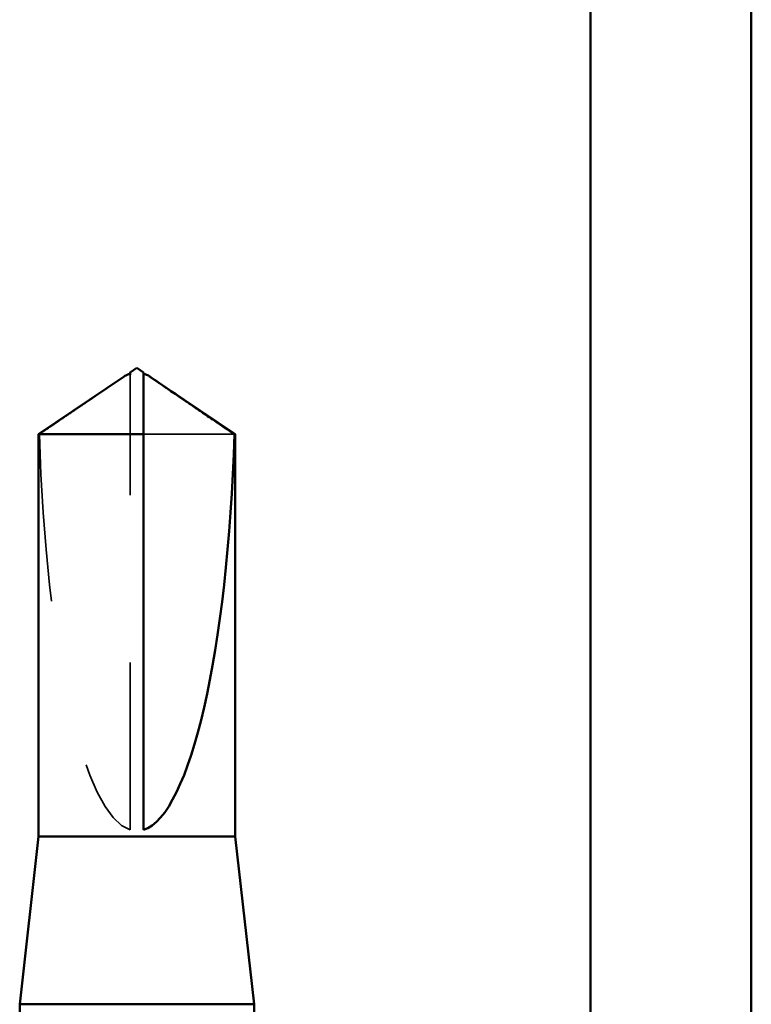
# Model space of a CAD drawing. Units: inches. Extents: x 0.6 to 33.4, y 0.6 to 21.4.
# Drawn here: x 13 to 13.4, y 13 to 13.6 of the extents above; entities that cross this region are included whole.
import ezdxf

# ---------------------------------------------------------------- set-up
doc = ezdxf.new("R2010")
doc.units = ezdxf.units.IN
doc.header["$LTSCALE"] = 2
doc.header["$MEASUREMENT"] = 0
doc.linetypes.add('DASHED', pattern=[0.2067, 0.1654, -0.0413])
doc.layers.add('Hidden (ANSI)', color=7, linetype='DASHED', lineweight=35)
doc.layers.add('Visible (ANSI)', color=7, linetype='Continuous', lineweight=50)

msp = doc.modelspace()

# ---------------------------------------------------------------- linework, layer by layer
at = {"layer": 'Hidden (ANSI)', "ltscale": 0.003251}
msp.add_line((13.072533, 13.338235), (13.072533, 13.340944), dxfattribs=at)
at = {"layer": 'Hidden (ANSI)', "ltscale": 0.261969}
msp.add_line((13.072533, 13.069182), (13.072533, 13.338235), dxfattribs=at)
at = {"layer": 'Hidden (ANSI)', "ltscale": 0.07647}
msp.add_line((13.134795, 13.305521), (13.080533, 13.305521), dxfattribs=at)
at = {"layer": 'Hidden (ANSI)', "ltscale": 0.24141}
msp.add_ellipse((13.076533, 13.342484), major_axis=(0, 0.273937), ratio=0.2146482, start_param=1.7061421, end_param=3.0735129, dxfattribs=at)
at = {"layer": 'Hidden (ANSI)', "ltscale": 0.003083}
msp.add_open_spline([(13.068913, 13.340043), (13.068763, 13.339942), (13.068611, 13.339837), (13.067754, 13.339251), (13.067002, 13.338731), (13.066274, 13.338235)], degree=3, knots=[0.022887708, 0.022887708, 0.022887708, 0.022887708, 0.024710126, 0.024710126, 0.032940456, 0.032940456, 0.032940456, 0.032940456], dxfattribs=at)
at = {"layer": 'Hidden (ANSI)', "ltscale": 0.001885}
msp.add_open_spline([(13.080533, 13.340944), (13.080533, 13.34095), (13.080533, 13.340955), (13.08054, 13.341109), (13.080643, 13.34122), (13.080905, 13.34136), (13.081082, 13.341396), (13.081278, 13.341396)], degree=3, knots=[0.0029227102, 0.0029227102, 0.0029227102, 0.0029227102, 0.0030262314, 0.0030262314, 0.0060524629, 0.0060524629, 0.0093008939, 0.0093008939, 0.0093008939, 0.0093008939], dxfattribs=at)
at = {"layer": 'Hidden (ANSI)', "ltscale": 0.055631}
msp.add_rational_spline([(13.066274, 13.338235), (13.059078, 13.333337), (13.018271, 13.305521)], [1, 1.40098609842, 1], degree=2, dxfattribs=at)
at = {"layer": 'Visible (ANSI)', "color": 8, "true_color": 0x808080}
for p, q in [((13.347594, 16.945982), (13.347594, 12.529982)), ((13.443594, 12.529982), (13.443594, 16.945982))]:
    msp.add_line(p, q, dxfattribs=at)
at = {"layer": 'Visible (ANSI)'}
for p, q in [((13.068914, 13.340043), (13.017733, 13.305521)), ((13.072533, 13.341396), (13.071788, 13.341396)), ((13.076533, 13.345182), (13.072533, 13.342484)), ((13.076533, 13.345182), (13.080533, 13.342484)), ((13.080533, 13.341396), (13.081278, 13.341396)), ((13.084153, 13.340043), (13.135333, 13.305521)), ((13.080533, 13.305521), (13.017733, 13.305521)), ((13.017733, 13.065182), (13.017733, 13.305521)), ((13.080533, 13.069182), (13.080533, 13.305521)), ((13.135333, 13.305521), (13.134795, 13.305521)), ((13.135333, 13.065182), (13.135333, 13.305521)), ((13.017733, 13.065182), (13.006533, 12.965182)), ((13.135333, 13.065182), (13.017733, 13.065182)), ((13.135333, 13.065182), (13.146533, 12.965182)), ((13.146533, 12.965182), (13.006533, 12.965182)), ((13.006533, 12.925317), (13.006533, 12.965182)), ((13.146533, 12.948822), (13.146533, 12.965182))]:
    msp.add_line(p, q, dxfattribs=at)
msp.add_ellipse((13.076533, 13.342484), major_axis=(0, -0.273937), ratio=0.2146482, start_param=0.0680798, end_param=1.4354505, dxfattribs=at)
for points, knots in [([(13.072533, 13.340944), (13.072533, 13.34095), (13.072533, 13.340955), (13.072527, 13.341109), (13.072423, 13.34122), (13.072116, 13.341384), (13.07186, 13.341416), (13.071311, 13.341352), (13.071015, 13.341256), (13.070194, 13.340889), (13.069582, 13.340496), (13.068913, 13.340043)], [0.00292271, 0.00292271, 0.00292271, 0.00292271, 0.003026231, 0.003026231, 0.006052463, 0.006052463, 0.010393002, 0.010393002, 0.014733542, 0.014733542, 0.022887708, 0.022887708, 0.022887708, 0.022887708]), ([(13.080533, 13.305521), (13.080533, 13.307037), (13.080533, 13.309734), (13.080533, 13.312498), (13.080533, 13.315402), (13.080533, 13.317824), (13.080533, 13.320839), (13.080533, 13.322986), (13.080533, 13.325229), (13.080533, 13.326724), (13.080533, 13.328328), (13.080533, 13.329427), (13.080533, 13.33063), (13.080533, 13.33147), (13.080533, 13.332591), (13.080533, 13.333545), (13.080533, 13.334751), (13.080533, 13.335627), (13.080533, 13.336551), (13.080533, 13.337174), (13.080533, 13.337981), (13.080533, 13.33864), (13.080533, 13.339442), (13.080533, 13.339996), (13.080533, 13.340558), (13.080533, 13.34092), (13.080533, 13.341368), (13.080533, 13.341708), (13.080533, 13.342081), (13.080533, 13.342293), (13.080533, 13.342449), (13.080533, 13.342484), (13.080533, 13.342484)], [-0.33118354, -0.33118354, -0.33118354, -0.33118354, -0.32945862, -0.32773371, -0.32687125, -0.32428388, -0.32255897, -0.31910914, -0.31738422, -0.31393439, -0.31220948, -0.30875965, -0.30703474, -0.30358491, -0.30185999, -0.29668525, -0.29323542, -0.28633577, -0.28288594, -0.27598628, -0.27253645, -0.26218697, -0.25528731, -0.241488, -0.23458834, -0.22078902, -0.21388937, -0.1931904, -0.17939108, -0.15179245, -0.13799314, -0.1110359, -0.1110359, -0.1110359, -0.1110359]), ([(13.081278, 13.341396), (13.081344, 13.341396), (13.081412, 13.341392), (13.081755, 13.341352), (13.082051, 13.341256), (13.082992, 13.340835), (13.083761, 13.340313), (13.085312, 13.339251), (13.086064, 13.338731), (13.086792, 13.338235)], [0.009300894, 0.009300894, 0.009300894, 0.009300894, 0.010393002, 0.010393002, 0.014733542, 0.014733542, 0.024710126, 0.024710126, 0.032940456, 0.032940456, 0.032940456, 0.032940456])]:
    msp.add_open_spline(points, degree=3, knots=knots, dxfattribs=at)
for points, weights in [([(13.072533, 13.342484), (13.072533, 13.342484), (13.072533, 13.340944)], [7.85, 7.84999999998, 6.10740377948]), ([(13.086792, 13.338235), (13.093988, 13.333337), (13.134795, 13.305521)], [1, 1.4009860971, 1])]:
    msp.add_rational_spline(points, weights, degree=2, dxfattribs=at)

doc.saveas('drawing.dxf')
